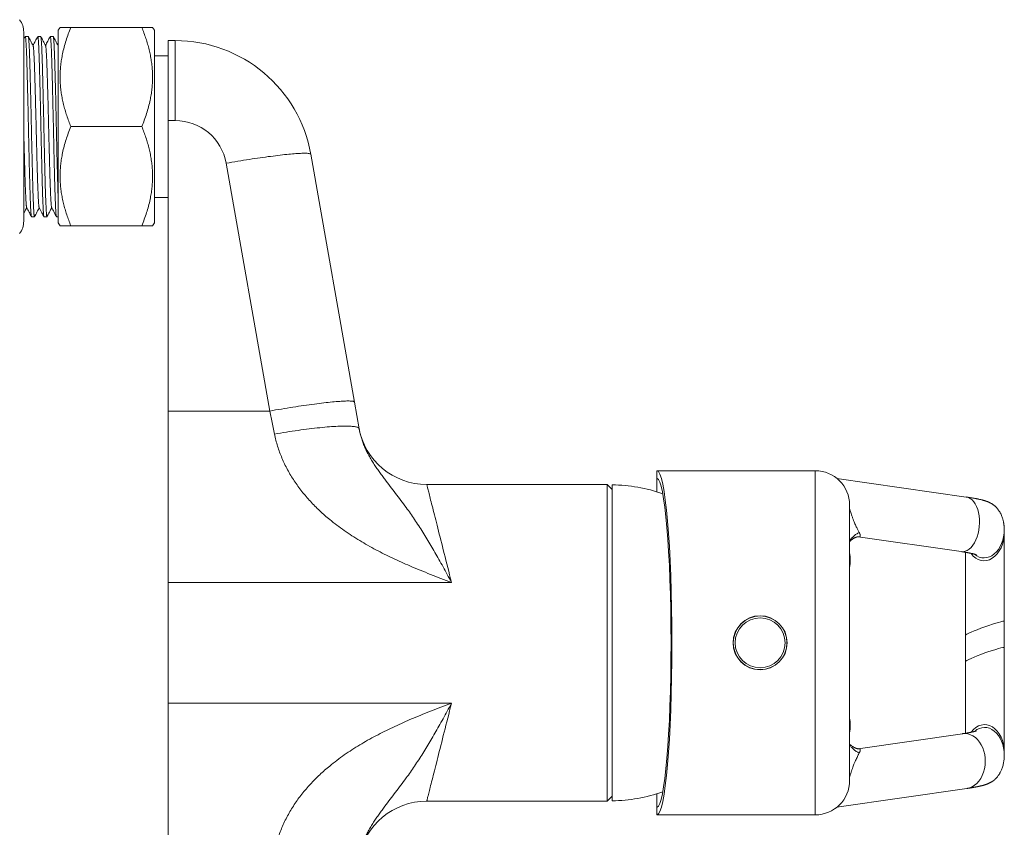
# Model space of a CAD drawing. Units: millimetres. Extents: x -237 to 570, y -255 to 483.
# Drawn here: x 93 to 236, y -174 to -57 of the extents above; entities that cross this region are included whole.
import ezdxf

# ---------------------------------------------------------------- set-up
doc = ezdxf.new("R2010")
doc.units = ezdxf.units.MM

msp = doc.modelspace()

# ---------------------------------------------------------------- linework, layer by layer
at = {"color": 7, "linetype": 'Continuous', "lineweight": 0}
for p, q in [((93.88, -85.9), (93.88, -58.4)), ((99.16, -57.75), (98.88, -58.15)), ((98.88, -58.15), (98.88, -86.15)), ((100.72, -57.75), (111.04, -57.75)), ((112.88, -58.15), (112.6, -57.75)), ((112.88, -58.15), (112.88, -86.15)), ((94.54, -59.05), (94.11, -59.05)), ((96.35, -59.05), (95.93, -59.05)), ((98.17, -59.05), (97.74, -59.05)), ((115.9, -59.65), (114.88, -59.65)), ((114.88, -59.65), (114.88, -71.27)), ((115.9, -59.65), (115.9, -71.27)), ((98.88, -60.32), (98.86, -60.36)), ((114.88, -61.85), (112.88, -61.85)), ((115.9, -71.27), (114.88, -71.27)), ((114.88, -71.27), (114.88, -113.47)), ((100.72, -72.15), (111.04, -72.15)), ((141.94, -112.17), (135.59, -76.17)), ((123.28, -77.47), (129.63, -113.47)), ((112.88, -82.45), (114.88, -82.45)), ((95.02, -85.25), (95.45, -85.25)), ((96.83, -85.25), (97.26, -85.25)), ((98.65, -85.25), (98.88, -85.25)), ((98.88, -86.15), (99.16, -86.55)), ((100.72, -86.55), (111.04, -86.55)), ((112.6, -86.55), (112.88, -86.15)), ((114.88, -113.47), (114.88, -138.38)), ((129.63, -113.47), (114.88, -113.47)), ((142.63, -116.06), (142.63, -116.05)), ((208.88, -122.15), (185.88, -122.15)), ((185.88, -122.15), (185.88, -123.24)), ((178.68, -124.15), (152.44, -124.15)), ((179.38, -124.85), (178.68, -124.15)), ((178.68, -170.15), (178.68, -124.15)), ((179.38, -170.1), (179.38, -124.2)), ((185.88, -125.21), (185.88, -123.24)), ((230.84, -125.97), (212.03, -123.26)), ((213.88, -127.15), (213.88, -167.15)), ((236.36, -131.09), (236.36, -130.67)), ((236.36, -131.09), (236.36, -131.09)), ((215.14, -131.75), (230.08, -133.9)), ((114.88, -138.38), (156.05, -138.38)), ((114.88, -155.91), (114.88, -138.38)), ((236.36, -147.83), (236.36, -144.03)), ((230.72, -146.06), (230.72, -149.87)), ((114.88, -180.82), (114.88, -155.91)), ((114.88, -155.91), (156.05, -155.91)), ((230.28, -160.36), (215.14, -162.54)), ((236.36, -163.49), (236.36, -163.07)), ((212.03, -171.03), (230.92, -168.31)), ((152.44, -170.15), (178.68, -170.15)), ((178.68, -170.15), (179.38, -169.45)), ((185.88, -171.06), (185.88, -169.09)), ((185.88, -171.06), (185.88, -172.15)), ((185.88, -172.15), (208.88, -172.15))]:
    msp.add_line(p, q, dxfattribs=at)
at = {"color": 8, "linetype": 'Continuous', "lineweight": 0}
msp.add_line((208.88, -172.15), (208.88, -122.15), dxfattribs=at)
at = {"color": 7, "linetype": 'Continuous', "lineweight": 0, "flags": 128}
for points in [[(135.59, -76.17), (135.58, -76.14), (135.55, -76.12), (135.51, -76.1), (135.46, -76.08), (135.38, -76.06), (135.3, -76.05), (135.2, -76.03), (135.08, -76.02), (134.96, -76.02), (134.81, -76.01), (134.66, -76.01), (134.49, -76.02), (134.3, -76.02), (134.11, -76.03), (133.9, -76.04), (133.67, -76.05), (133.44, -76.07), (133.19, -76.09), (132.93, -76.11), (132.66, -76.13), (132.38, -76.16), (132.09, -76.19), (131.78, -76.22), (131.47, -76.26), (131.15, -76.29), (130.81, -76.33), (130.47, -76.37), (130.12, -76.42), (129.76, -76.47), (129.4, -76.51), (129.02, -76.57), (128.64, -76.62), (128.25, -76.67), (127.86, -76.73), (127.46, -76.79), (127.06, -76.85), (126.65, -76.91), (126.24, -76.98), (125.82, -77.04), (125.41, -77.11), (124.98, -77.18), (124.56, -77.25), (124.14, -77.32), (123.71, -77.4), (123.28, -77.47)], [(141.94, -112.17), (141.93, -112.14), (141.9, -112.12), (141.86, -112.09), (141.8, -112.07), (141.73, -112.06), (141.65, -112.04), (141.55, -112.03), (141.43, -112.02), (141.3, -112.02), (141.16, -112.01), (141, -112.01), (140.83, -112.01), (140.65, -112.02), (140.45, -112.03), (140.24, -112.04), (140.02, -112.05), (139.79, -112.07), (139.54, -112.08), (139.28, -112.11), (139.01, -112.13), (138.73, -112.16), (138.43, -112.19), (138.13, -112.22), (137.82, -112.25), (137.49, -112.29), (137.16, -112.33), (136.82, -112.37), (136.47, -112.42), (136.11, -112.46), (135.74, -112.51), (135.37, -112.56), (134.99, -112.62), (134.6, -112.67), (134.21, -112.73), (133.81, -112.79), (133.41, -112.85), (133, -112.91), (132.59, -112.98), (132.17, -113.04), (131.75, -113.11), (131.33, -113.18), (130.91, -113.25), (130.48, -113.32), (130.06, -113.39), (129.63, -113.47)], [(142.63, -116.05), (142.28, -114.11), (141.94, -112.17)], [(129.63, -113.47), (129.97, -115.15), (130.32, -116.82)], [(142.63, -116.05), (142.61, -116), (142.58, -115.96), (142.53, -115.92), (142.47, -115.88), (142.39, -115.84), (142.3, -115.81), (142.19, -115.78), (142.07, -115.76), (141.94, -115.73), (141.79, -115.71), (141.62, -115.7), (141.44, -115.68), (141.25, -115.67), (141.04, -115.67), (140.82, -115.66), (140.59, -115.66), (140.34, -115.66), (140.09, -115.67), (139.82, -115.68), (139.53, -115.69), (139.24, -115.7), (138.94, -115.72), (138.62, -115.74), (138.3, -115.77), (137.96, -115.79), (137.62, -115.82), (137.26, -115.86), (136.9, -115.89), (136.53, -115.93), (136.15, -115.97), (135.76, -116.02), (135.37, -116.07), (134.97, -116.12), (134.57, -116.17), (134.16, -116.22), (133.74, -116.28), (133.32, -116.34), (132.9, -116.4), (132.47, -116.47), (132.05, -116.54), (131.62, -116.6), (131.18, -116.68), (130.75, -116.75), (130.32, -116.82)]]:
    msp.add_lwpolyline(points, dxfattribs=at)
at = {"color": 8, "linetype": 'Continuous', "lineweight": 0, "flags": 128}
for points in [[(156.05, -138.38), (155.9, -137.83), (155.77, -137.28), (155.63, -136.74), (155.49, -136.2), (155.36, -135.68), (155.23, -135.16), (155.1, -134.65), (154.97, -134.15), (154.85, -133.65), (154.73, -133.17), (154.61, -132.7), (154.49, -132.23), (154.38, -131.78), (154.26, -131.34), (154.15, -130.91), (154.05, -130.48), (153.94, -130.07), (153.84, -129.68), (153.75, -129.29), (153.65, -128.92), (153.56, -128.56), (153.47, -128.21), (153.39, -127.87), (153.31, -127.55), (153.23, -127.24), (153.15, -126.95), (153.08, -126.66), (153.01, -126.4), (152.95, -126.14), (152.89, -125.91), (152.83, -125.68), (152.78, -125.47), (152.73, -125.28), (152.69, -125.1), (152.64, -124.94), (152.61, -124.79), (152.57, -124.65), (152.54, -124.54), (152.52, -124.43), (152.49, -124.35), (152.48, -124.27), (152.46, -124.22), (152.45, -124.18), (152.45, -124.15), (152.44, -124.15), (152.44, -124.15)], [(156.05, -155.91), (155.9, -156.47), (155.77, -157.01), (155.63, -157.55), (155.49, -158.09), (155.36, -158.61), (155.23, -159.13), (155.1, -159.64), (154.97, -160.14), (154.85, -160.64), (154.73, -161.12), (154.61, -161.59), (154.49, -162.06), (154.38, -162.51), (154.26, -162.95), (154.15, -163.39), (154.05, -163.81), (153.94, -164.22), (153.84, -164.62), (153.75, -165), (153.65, -165.37), (153.56, -165.74), (153.47, -166.08), (153.39, -166.42), (153.31, -166.74), (153.23, -167.05), (153.15, -167.35), (153.08, -167.63), (153.01, -167.89), (152.95, -168.15), (152.89, -168.39), (152.83, -168.61), (152.78, -168.82), (152.73, -169.01), (152.69, -169.19), (152.64, -169.36), (152.61, -169.5), (152.57, -169.64), (152.54, -169.76), (152.52, -169.86), (152.49, -169.95), (152.48, -170.02), (152.46, -170.07), (152.45, -170.11), (152.45, -170.14), (152.44, -170.15), (152.44, -170.15)]]:
    msp.add_lwpolyline(points, dxfattribs=at)
at = {"color": 7, "linetype": 'Continuous', "lineweight": 0}
for radius in [3.93, 3.9, 3.63]:
    msp.add_circle((200.88, -147.15), radius, dxfattribs=at)
for centre, radius, start, end in [((90.88, -58.4), 3, 0, 36.474), ((115.9, -79.65), 20, 10, 90), ((115.9, -78.77), 7.5, 10, 90), ((90.88, -85.9), 3, 323.526, 0), ((152.44, -114.15), 10, 190, 270.009), ((208.88, -127.15), 5, 0, 90), ((179.14, -147.15), 22.95, 70.6778, 89.4024), ((207.98, -135.15), 6, 349.5247, 10.4753), ((207.98, -159.15), 6, 349.5247, 10.4753), ((208.88, -167.15), 5, 270, 0), ((179.14, -147.15), 22.95, 270.5976, 289.3222), ((152.44, -180.15), 10, 89.99, 170)]:
    msp.add_arc(centre, radius, start, end, dxfattribs=at)
for centre, major_axis, ratio, start_param, end_param in [((185.88, -147.15), (0, 25), 0.087489, 3.141593, 6.283185), ((185.85, -147.15), (0, 23.91), 0.087499, 3.15702, 6.267758), ((233.54, -131.25), (0.22, 3.98), 0.707203, 2.429855, 4.790227), ((233.54, -145.05), (2.82, 1.02), 0.069781, 6.258184, 9.399492), ((233.54, -148.85), (2.82, 1.02), 0.069781, 6.257884, 9.39947), ((233.54, -163.03), (-0.07, 4), 0.705012, 4.688606, 7.033003)]:
    msp.add_ellipse(centre, major_axis=major_axis, ratio=ratio, start_param=start_param, end_param=end_param, dxfattribs=at)
at = {"color": 8, "linetype": 'Continuous', "lineweight": 0}
for centre, major_axis, ratio, start_param, end_param in [((230.46, -129.93), (0.29, 3.98), 0.574518, 3.101004, 6.242631), ((233.54, -130.83), (0.22, 3.98), 0.707203, 2.653734, 4.790592), ((230.6, -164.34), (0, -4), 0.75, 0.107405, 3.249032), ((233.54, -163.44), (-0.07, 4), 0.705012, 4.688421, 6.812586)]:
    msp.add_ellipse(centre, major_axis=major_axis, ratio=ratio, start_param=start_param, end_param=end_param, dxfattribs=at)
at = {"color": 7, "linetype": 'Continuous', "lineweight": 0}
for points, knots in [([(100.72, -57.75), (100.6, -58.06), (100.35, -58.69), (100.03, -59.64), (99.75, -60.6), (99.53, -61.52), (99.37, -62.39), (99.26, -63.2), (99.19, -64.02), (99.16, -64.84), (99.17, -65.66), (99.23, -66.48), (99.34, -67.3), (99.48, -68.11), (99.66, -68.92), (99.88, -69.73), (100.13, -70.55), (100.41, -71.35), (100.62, -71.88), (100.72, -72.15)], [0, 0, 0, 0, 0.06744, 0.134928, 0.202395, 0.269807, 0.325564, 0.381405, 0.437265, 0.493089, 0.548833, 0.60452, 0.660258, 0.716006, 0.771706, 0.828758, 0.885841, 0.942934, 1, 1, 1, 1]), ([(99.17, -57.75), (99.17, -57.75), (99.16, -57.75), (99.19, -57.75), (99.26, -57.75), (99.39, -57.75), (99.57, -57.75), (99.8, -57.75), (100.07, -57.75), (100.37, -57.75), (100.61, -57.75), (100.72, -57.75)], [0, 0, 0, 0, 0.0055476, 0.1258628, 0.2460338, 0.370654, 0.4953963, 0.6201727, 0.7448394, 0.8723498, 1, 1, 1, 1]), ([(111.04, -72.15), (111.17, -71.83), (111.41, -71.21), (111.74, -70.25), (112.02, -69.29), (112.24, -68.37), (112.4, -67.51), (112.51, -66.69), (112.58, -65.87), (112.61, -65.05), (112.59, -64.23), (112.53, -63.41), (112.43, -62.59), (112.29, -61.78), (112.11, -60.97), (111.89, -60.16), (111.64, -59.35), (111.36, -58.54), (111.15, -58.01), (111.04, -57.75)], [0, 0, 0, 0, 0.06744, 0.134928, 0.202395, 0.269807, 0.325564, 0.381405, 0.437265, 0.493089, 0.548833, 0.60452, 0.660258, 0.716006, 0.771706, 0.828758, 0.88584, 0.942934, 1, 1, 1, 1]), ([(111.04, -57.75), (111.16, -57.75), (111.39, -57.75), (111.7, -57.75), (111.96, -57.75), (112.18, -57.75), (112.36, -57.75), (112.49, -57.75), (112.58, -57.75), (112.61, -57.75), (112.6, -57.75), (112.6, -57.75)], [0, 0, 0, 0, 0.127515, 0.25516, 0.375563, 0.496062, 0.616532, 0.736894, 0.861325, 0.985916, 1, 1, 1, 1]), ([(94.1, -59.06), (94.07, -59.12), (94, -59.24), (93.93, -59.38), (93.89, -59.46), (93.88, -59.47)], [0, 0, 0, 0, 0.489554, 0.924968, 1, 1, 1, 1]), ([(94.1, -59.06), (94.1, -59.06), (94.11, -59.04), (94.13, -59.06), (94.15, -59.13), (94.16, -59.24), (94.18, -59.4), (94.2, -59.6), (94.21, -59.85), (94.23, -60.13), (94.25, -60.46), (94.26, -60.84), (94.28, -61.26), (94.3, -61.72), (94.32, -62.22), (94.33, -62.75), (94.35, -63.31), (94.37, -63.89), (94.38, -64.49), (94.4, -65.13), (94.42, -65.8), (94.44, -66.5), (94.45, -67.22), (94.47, -67.96), (94.49, -68.71), (94.51, -69.47), (94.52, -70.24), (94.54, -71), (94.56, -71.77), (94.57, -72.54), (94.59, -73.32), (94.61, -74.1), (94.62, -74.87), (94.64, -75.64), (94.66, -76.38), (94.68, -77.11), (94.69, -77.82), (94.71, -78.51), (94.73, -79.18), (94.75, -79.82), (94.76, -80.44), (94.78, -81.03), (94.8, -81.59), (94.81, -82.11), (94.83, -82.6), (94.85, -83.05), (94.87, -83.46), (94.88, -83.84), (94.9, -84.17), (94.92, -84.46), (94.93, -84.7), (94.95, -84.9), (94.97, -85.06), (94.98, -85.17), (95, -85.23), (95.01, -85.24), (95.02, -85.24)], [0, 0, 0, 0, 0.0121817, 0.0311525, 0.0500909, 0.0689628, 0.0877347, 0.1060426, 0.1242679, 0.1426224, 0.1610944, 0.1799909, 0.1989431, 0.2179171, 0.2368777, 0.2557909, 0.2742872, 0.2926734, 0.3109207, 0.3291926, 0.3479351, 0.366786, 0.3857114, 0.4046775, 0.4236497, 0.4422558, 0.4608021, 0.4792564, 0.4975882, 0.516141, 0.5348095, 0.5536041, 0.5724921, 0.59144, 0.6100744, 0.6287004, 0.6472855, 0.6657974, 0.684538, 0.7031378, 0.721723, 0.7404513, 0.7592915, 0.7778719, 0.796496, 0.815131, 0.833744, 0.8526392, 0.8714442, 0.8901262, 0.9086808, 0.9273331, 0.9457788, 0.9643189, 0.9829214, 1, 1, 1, 1]), ([(95.46, -85.23), (95.46, -85.23), (95.45, -85.25), (95.44, -85.24), (95.42, -85.19), (95.4, -85.09), (95.38, -84.95), (95.37, -84.76), (95.35, -84.53), (95.33, -84.26), (95.32, -83.94), (95.3, -83.57), (95.28, -83.17), (95.26, -82.72), (95.25, -82.23), (95.23, -81.72), (95.21, -81.17), (95.2, -80.6), (95.18, -80), (95.16, -79.37), (95.15, -78.7), (95.13, -78.01), (95.11, -77.3), (95.09, -76.57), (95.08, -75.82), (95.06, -75.07), (95.04, -74.31), (95.02, -73.54), (95.01, -72.77), (94.99, -71.99), (94.97, -71.21), (94.96, -70.44), (94.94, -69.66), (94.92, -68.9), (94.9, -68.16), (94.89, -67.42), (94.87, -66.7), (94.85, -66), (94.83, -65.32), (94.82, -64.67), (94.8, -64.04), (94.78, -63.45), (94.77, -62.88), (94.75, -62.35), (94.73, -61.85), (94.72, -61.39), (94.7, -60.96), (94.68, -60.57), (94.66, -60.22), (94.65, -59.92), (94.63, -59.66), (94.61, -59.45), (94.6, -59.28), (94.58, -59.15), (94.56, -59.08), (94.55, -59.04), (94.54, -59.05), (94.54, -59.05)], [0, 0, 0, 0, 0.006342, 0.025314, 0.044266, 0.063161, 0.081632, 0.099985, 0.118209, 0.136516, 0.155287, 0.174159, 0.193096, 0.212066, 0.231034, 0.249627, 0.268152, 0.286577, 0.304873, 0.323435, 0.342136, 0.360956, 0.379861, 0.398817, 0.417451, 0.436069, 0.454638, 0.473126, 0.491834, 0.5104, 0.529022, 0.54778, 0.566641, 0.585235, 0.603864, 0.622495, 0.641097, 0.659972, 0.678748, 0.697394, 0.715949, 0.734636, 0.753107, 0.771665, 0.790277, 0.808911, 0.827872, 0.846787, 0.865623, 0.884345, 0.902924, 0.921196, 0.939602, 0.958113, 0.976697, 0.995661, 1, 1, 1, 1]), ([(95.25, -60.39), (95.13, -60.17), (94.9, -59.72), (94.67, -59.28), (94.55, -59.06)], [0, 0, 0, 0, 0.499975, 1, 1, 1, 1]), ([(95.91, -59.06), (95.8, -59.28), (95.57, -59.71), (95.34, -60.15), (95.23, -60.36)], [0, 0, 0, 0, 0.510295, 1, 1, 1, 1]), ([(95.91, -59.06), (95.92, -59.05), (95.93, -59.04), (95.95, -59.07), (95.96, -59.16), (95.98, -59.28), (96, -59.46), (96.02, -59.68), (96.03, -59.94), (96.05, -60.24), (96.07, -60.58), (96.08, -60.97), (96.1, -61.39), (96.12, -61.86), (96.14, -62.37), (96.15, -62.91), (96.17, -63.49), (96.19, -64.08), (96.2, -64.7), (96.22, -65.34), (96.24, -66.01), (96.25, -66.71), (96.27, -67.44), (96.29, -68.18), (96.31, -68.94), (96.33, -69.71), (96.34, -70.49), (96.36, -71.26), (96.38, -72.02), (96.39, -72.78), (96.41, -73.55), (96.43, -74.33), (96.44, -75.1), (96.46, -75.86), (96.48, -76.62), (96.5, -77.35), (96.51, -78.05), (96.53, -78.73), (96.55, -79.38), (96.56, -80.01), (96.58, -80.61), (96.6, -81.2), (96.62, -81.75), (96.63, -82.27), (96.65, -82.75), (96.67, -83.19), (96.69, -83.59), (96.7, -83.94), (96.72, -84.26), (96.74, -84.54), (96.75, -84.77), (96.77, -84.96), (96.79, -85.1), (96.8, -85.19), (96.82, -85.24), (96.83, -85.24), (96.83, -85.24)], [0, 0, 0, 0, 0.018167, 0.036791, 0.055712, 0.074557, 0.093292, 0.111885, 0.130474, 0.148869, 0.167373, 0.185952, 0.204574, 0.223546, 0.242495, 0.261386, 0.280186, 0.298862, 0.317083, 0.335402, 0.353846, 0.372384, 0.391324, 0.410294, 0.42926, 0.448187, 0.467042, 0.485458, 0.50374, 0.521977, 0.540351, 0.559175, 0.578083, 0.59704, 0.616013, 0.634966, 0.653529, 0.672008, 0.690371, 0.7086, 0.727229, 0.745992, 0.764857, 0.783791, 0.80276, 0.821389, 0.839986, 0.858518, 0.876953, 0.895591, 0.914148, 0.932841, 0.951653, 0.970553, 0.989168, 1, 1, 1, 1]), ([(97.27, -85.23), (97.27, -85.23), (97.27, -85.25), (97.26, -85.25), (97.24, -85.21), (97.22, -85.13), (97.2, -85), (97.19, -84.83), (97.17, -84.61), (97.15, -84.34), (97.14, -84.04), (97.12, -83.69), (97.1, -83.29), (97.08, -82.86), (97.07, -82.4), (97.05, -81.89), (97.03, -81.36), (97.01, -80.79), (97, -80.19), (96.98, -79.56), (96.96, -78.9), (96.95, -78.22), (96.93, -77.52), (96.91, -76.81), (96.9, -76.07), (96.88, -75.32), (96.86, -74.55), (96.84, -73.78), (96.83, -73), (96.81, -72.22), (96.79, -71.45), (96.78, -70.68), (96.76, -69.91), (96.74, -69.16), (96.72, -68.4), (96.71, -67.65), (96.69, -66.92), (96.67, -66.21), (96.65, -65.52), (96.64, -64.86), (96.62, -64.24), (96.6, -63.64), (96.59, -63.07), (96.57, -62.52), (96.55, -62.01), (96.53, -61.53), (96.52, -61.08), (96.5, -60.68), (96.48, -60.32), (96.47, -60.01), (96.45, -59.74), (96.43, -59.51), (96.42, -59.33), (96.4, -59.19), (96.38, -59.09), (96.37, -59.05), (96.36, -59.05), (96.35, -59.05)], [0, 0, 0, 0, 0.0006107, 0.0195863, 0.0382123, 0.0567945, 0.0753007, 0.0936996, 0.1122913, 0.1308882, 0.149627, 0.1684753, 0.1873999, 0.2060282, 0.2246646, 0.2432764, 0.2618308, 0.2806309, 0.2993058, 0.3178608, 0.3365246, 0.3553159, 0.3738644, 0.3924727, 0.4111084, 0.4297386, 0.4486678, 0.4675234, 0.4862718, 0.504881, 0.5234618, 0.5418507, 0.5603494, 0.5789268, 0.5975505, 0.6165264, 0.635482, 0.6543827, 0.6731948, 0.6918854, 0.7101124, 0.728423, 0.7468614, 0.7653966, 0.7843356, 0.8033079, 0.8222791, 0.8412146, 0.8600802, 0.8785085, 0.8968065, 0.9150391, 0.9334063, 0.9522255, 0.9711311, 0.9900891, 1, 1, 1, 1]), ([(97.06, -60.39), (96.94, -60.17), (96.71, -59.72), (96.48, -59.28), (96.37, -59.06)], [0, 0, 0, 0, 0.499977, 1, 1, 1, 1]), ([(97.73, -59.06), (97.61, -59.28), (97.38, -59.71), (97.16, -60.15), (97.05, -60.36)], [0, 0, 0, 0, 0.51026, 1, 1, 1, 1]), ([(97.73, -59.06), (97.73, -59.06), (97.74, -59.04), (97.75, -59.05), (97.77, -59.1), (97.78, -59.19), (97.8, -59.33), (97.82, -59.52), (97.83, -59.75), (97.85, -60.02), (97.87, -60.34), (97.89, -60.7), (97.9, -61.1), (97.92, -61.54), (97.94, -62.02), (97.96, -62.53), (97.97, -63.08), (97.99, -63.66), (98.01, -64.27), (98.02, -64.9), (98.04, -65.56), (98.06, -66.24), (98.07, -66.95), (98.09, -67.67), (98.11, -68.41), (98.13, -69.17), (98.14, -69.94), (98.16, -70.72), (98.18, -71.5), (98.2, -72.27), (98.21, -73.04), (98.23, -73.8), (98.25, -74.57), (98.26, -75.33), (98.28, -76.09), (98.3, -76.83), (98.32, -77.56), (98.33, -78.27), (98.35, -78.95), (98.37, -79.59), (98.38, -80.21), (98.4, -80.8), (98.42, -81.36), (98.43, -81.9), (98.45, -82.41), (98.47, -82.89), (98.49, -83.32), (98.51, -83.71), (98.52, -84.05), (98.54, -84.35), (98.56, -84.61), (98.57, -84.83), (98.59, -85), (98.61, -85.13), (98.62, -85.21), (98.64, -85.25), (98.64, -85.24), (98.65, -85.24)], [0, 0, 0, 0, 0.005721, 0.024356, 0.042972, 0.061536, 0.080016, 0.098713, 0.117273, 0.135908, 0.154677, 0.173546, 0.192144, 0.210775, 0.229406, 0.248004, 0.266874, 0.285641, 0.304276, 0.322836, 0.341534, 0.360015, 0.378579, 0.397195, 0.41583, 0.434789, 0.4537, 0.472528, 0.491241, 0.509811, 0.528095, 0.546512, 0.565031, 0.583621, 0.602587, 0.621559, 0.640501, 0.659379, 0.67816, 0.69648, 0.714701, 0.733044, 0.751507, 0.770398, 0.789346, 0.808319, 0.827282, 0.8462, 0.864704, 0.8831, 0.901359, 0.919618, 0.93835, 0.957192, 0.976113, 0.995077, 1, 1, 1, 1]), ([(98.88, -82.49), (98.88, -82.34), (98.87, -82.04), (98.85, -81.52), (98.83, -80.96), (98.82, -80.36), (98.8, -79.75), (98.78, -79.11), (98.77, -78.45), (98.75, -77.76), (98.73, -77.04), (98.71, -76.31), (98.7, -75.55), (98.68, -74.78), (98.66, -74), (98.64, -73.23), (98.63, -72.46), (98.61, -71.7), (98.6, -70.93), (98.58, -70.17), (98.56, -69.4), (98.54, -68.63), (98.53, -67.87), (98.51, -67.13), (98.49, -66.42), (98.47, -65.73), (98.46, -65.07), (98.44, -64.44), (98.42, -63.83), (98.41, -63.25), (98.39, -62.69), (98.37, -62.16), (98.35, -61.66), (98.34, -61.21), (98.32, -60.8), (98.3, -60.43), (98.28, -60.11), (98.27, -59.82), (98.25, -59.58), (98.23, -59.38), (98.22, -59.23), (98.2, -59.12), (98.18, -59.05), (98.17, -59.05), (98.17, -59.05)], [0, 0, 0, 0, 0.021277, 0.04555, 0.069716, 0.093734, 0.11757, 0.141038, 0.164676, 0.188446, 0.212306, 0.23665, 0.261001, 0.285314, 0.309545, 0.33365, 0.357164, 0.380552, 0.404096, 0.427794, 0.452039, 0.476361, 0.500713, 0.525052, 0.549334, 0.573084, 0.596696, 0.620132, 0.643568, 0.667611, 0.691796, 0.716081, 0.740421, 0.764773, 0.788659, 0.812471, 0.836169, 0.859712, 0.883526, 0.907472, 0.931583, 0.955818, 0.980133, 1, 1, 1, 1]), ([(98.87, -60.39), (98.76, -60.17), (98.53, -59.72), (98.3, -59.28), (98.18, -59.06)], [0, 0, 0, 0, 0.499979, 1, 1, 1, 1]), ([(96.13, -83.9), (96.12, -83.89), (96.11, -83.86), (96.09, -83.78), (96.08, -83.65), (96.06, -83.48), (96.04, -83.27), (96.03, -83.03), (96.01, -82.74), (95.99, -82.41), (95.97, -82.05), (95.96, -81.64), (95.94, -81.21), (95.92, -80.75), (95.9, -80.26), (95.89, -79.74), (95.87, -79.2), (95.85, -78.63), (95.84, -78.04), (95.82, -77.42), (95.8, -76.77), (95.79, -76.12), (95.77, -75.45), (95.75, -74.77), (95.73, -74.09), (95.72, -73.4), (95.7, -72.71), (95.68, -72.01), (95.67, -71.31), (95.65, -70.61), (95.63, -69.92), (95.61, -69.23), (95.6, -68.56), (95.58, -67.9), (95.56, -67.26), (95.54, -66.63), (95.53, -66.01), (95.51, -65.43), (95.49, -64.87), (95.48, -64.33), (95.46, -63.82), (95.44, -63.35), (95.43, -62.9), (95.41, -62.48), (95.39, -62.09), (95.37, -61.74), (95.36, -61.43), (95.34, -61.16), (95.32, -60.93), (95.31, -60.74), (95.29, -60.59), (95.27, -60.48), (95.26, -60.41), (95.25, -60.4), (95.25, -60.39)], [0, 0, 0, 0, 0.0166, 0.036353, 0.055661, 0.074847, 0.093897, 0.113035, 0.132658, 0.152385, 0.172182, 0.192012, 0.21184, 0.231277, 0.250642, 0.269904, 0.289029, 0.308433, 0.327983, 0.347656, 0.367418, 0.387235, 0.406714, 0.426177, 0.445588, 0.464914, 0.484471, 0.503879, 0.523346, 0.542955, 0.562672, 0.582108, 0.601582, 0.621059, 0.640504, 0.660236, 0.679864, 0.699356, 0.718753, 0.738286, 0.757596, 0.776995, 0.796452, 0.815931, 0.835752, 0.855526, 0.875216, 0.894788, 0.914209, 0.933309, 0.95255, 0.971901, 0.991329, 1, 1, 1, 1]), ([(97.94, -83.9), (97.94, -83.89), (97.93, -83.88), (97.91, -83.81), (97.9, -83.69), (97.88, -83.54), (97.86, -83.34), (97.85, -83.11), (97.83, -82.83), (97.81, -82.51), (97.79, -82.16), (97.78, -81.77), (97.76, -81.35), (97.74, -80.9), (97.72, -80.42), (97.71, -79.91), (97.69, -79.37), (97.67, -78.8), (97.66, -78.22), (97.64, -77.61), (97.62, -76.98), (97.61, -76.33), (97.59, -75.67), (97.57, -75), (97.55, -74.31), (97.54, -73.61), (97.52, -72.91), (97.5, -72.21), (97.49, -71.52), (97.47, -70.83), (97.45, -70.14), (97.43, -69.46), (97.42, -68.78), (97.4, -68.11), (97.38, -67.45), (97.36, -66.81), (97.35, -66.19), (97.33, -65.6), (97.31, -65.04), (97.3, -64.5), (97.28, -63.99), (97.26, -63.5), (97.25, -63.04), (97.23, -62.6), (97.21, -62.2), (97.19, -61.84), (97.17, -61.52), (97.16, -61.24), (97.14, -61), (97.12, -60.8), (97.11, -60.63), (97.09, -60.51), (97.07, -60.42), (97.06, -60.4), (97.06, -60.39)], [0, 0, 0, 0, 0.010493, 0.029909, 0.049247, 0.068472, 0.087898, 0.10733, 0.126911, 0.146605, 0.16638, 0.185845, 0.205318, 0.224766, 0.244154, 0.263798, 0.283311, 0.3027, 0.322201, 0.341837, 0.361218, 0.380662, 0.400135, 0.419602, 0.439381, 0.459083, 0.478674, 0.498119, 0.517534, 0.536748, 0.556078, 0.575489, 0.59495, 0.614778, 0.634584, 0.654334, 0.673991, 0.693521, 0.712566, 0.731699, 0.750966, 0.770333, 0.790123, 0.809947, 0.82977, 0.849556, 0.869269, 0.888525, 0.907645, 0.926696, 0.945888, 0.965552, 0.985307, 1, 1, 1, 1]), ([(98.88, -60.42), (98.88, -60.41), (98.88, -60.39), (98.87, -60.39), (98.87, -60.39)], [0, 0, 0, 0, 0.926805, 1, 1, 1, 1]), ([(94.31, -83.9), (94.31, -83.9), (94.3, -83.89), (94.29, -83.84), (94.27, -83.74), (94.26, -83.6), (94.24, -83.41), (94.22, -83.2), (94.21, -82.94), (94.19, -82.64), (94.17, -82.31), (94.16, -81.93), (94.14, -81.52), (94.12, -81.07), (94.1, -80.59), (94.09, -80.09), (94.07, -79.57), (94.05, -79.02), (94.04, -78.45), (94.02, -77.85), (94, -77.23), (93.98, -76.58), (93.97, -75.92), (93.95, -75.24), (93.93, -74.55), (93.91, -73.86), (93.9, -73.23), (93.89, -72.82), (93.88, -72.65)], [0, 0, 0, 0, 0.005217, 0.045954, 0.086549, 0.12693, 0.167027, 0.206228, 0.245707, 0.285439, 0.325358, 0.366121, 0.406932, 0.447716, 0.488399, 0.528908, 0.568456, 0.607704, 0.647005, 0.686598, 0.727141, 0.767846, 0.80864, 0.849448, 0.890196, 0.930088, 0.969782, 1, 1, 1, 1]), ([(100.72, -72.15), (100.6, -72.46), (100.35, -73.09), (100.03, -74.04), (99.75, -75), (99.53, -75.92), (99.37, -76.79), (99.26, -77.6), (99.19, -78.42), (99.16, -79.24), (99.17, -80.06), (99.23, -80.88), (99.34, -81.7), (99.48, -82.51), (99.66, -83.32), (99.88, -84.13), (100.13, -84.95), (100.41, -85.75), (100.62, -86.28), (100.72, -86.55)], [0, 0, 0, 0, 0.06744, 0.1349282, 0.2023957, 0.2698065, 0.3255643, 0.3814053, 0.4372651, 0.4930896, 0.5488333, 0.6045201, 0.6602587, 0.7160064, 0.7717057, 0.8287577, 0.8858407, 0.9429341, 1, 1, 1, 1]), ([(111.04, -86.55), (111.17, -86.23), (111.41, -85.61), (111.74, -84.65), (112.02, -83.69), (112.24, -82.77), (112.4, -81.91), (112.51, -81.09), (112.58, -80.27), (112.61, -79.45), (112.59, -78.63), (112.53, -77.81), (112.43, -76.99), (112.29, -76.18), (112.11, -75.37), (111.89, -74.56), (111.64, -73.75), (111.36, -72.94), (111.15, -72.41), (111.04, -72.15)], [0, 0, 0, 0, 0.06744, 0.134928, 0.202396, 0.269806, 0.325564, 0.381405, 0.437265, 0.493089, 0.548833, 0.60452, 0.660259, 0.716006, 0.771705, 0.828758, 0.88584, 0.942934, 1, 1, 1, 1]), ([(93.88, -84.78), (93.92, -84.71), (94.07, -84.42), (94.21, -84.14), (94.33, -83.93)], [0, 0, 0, 0, 0.245842, 1, 1, 1, 1]), ([(94.31, -83.9), (94.43, -84.12), (94.66, -84.57), (94.89, -85.01), (95.01, -85.23)], [0, 0, 0, 0, 0.499977, 1, 1, 1, 1]), ([(95.46, -85.23), (95.58, -85.01), (95.8, -84.58), (96.03, -84.14), (96.14, -83.93)], [0, 0, 0, 0, 0.510316, 1, 1, 1, 1]), ([(96.13, -83.9), (96.26, -84.15), (96.49, -84.6), (96.72, -85.04), (96.82, -85.23)], [0, 0, 0, 0, 0.562502, 1, 1, 1, 1]), ([(97.27, -85.23), (97.39, -85.01), (97.62, -84.58), (97.84, -84.14), (97.95, -83.93)], [0, 0, 0, 0, 0.510207, 1, 1, 1, 1]), ([(97.94, -83.9), (98.06, -84.12), (98.29, -84.57), (98.52, -85.01), (98.63, -85.23)], [0, 0, 0, 0, 0.499978, 1, 1, 1, 1]), ([(100.72, -86.55), (100.61, -86.55), (100.37, -86.55), (100.07, -86.55), (99.81, -86.55), (99.59, -86.55), (99.41, -86.55), (99.27, -86.55), (99.19, -86.55), (99.16, -86.55), (99.17, -86.55), (99.17, -86.55)], [0, 0, 0, 0, 0.127515, 0.25516, 0.375563, 0.496062, 0.616532, 0.736894, 0.861325, 0.985916, 1, 1, 1, 1]), ([(112.6, -86.55), (112.6, -86.55), (112.61, -86.55), (112.58, -86.55), (112.51, -86.55), (112.37, -86.55), (112.19, -86.55), (111.97, -86.55), (111.7, -86.55), (111.39, -86.55), (111.16, -86.55), (111.04, -86.55)], [0, 0, 0, 0, 0.005548, 0.125863, 0.246034, 0.370654, 0.495396, 0.620173, 0.744839, 0.87235, 1, 1, 1, 1]), ([(130.32, -116.82), (130.38, -117.12), (130.51, -117.72), (130.77, -118.59), (131.06, -119.46), (131.4, -120.32), (131.78, -121.17), (132.21, -122.01), (132.68, -122.83), (133.19, -123.63), (133.73, -124.41), (134.3, -125.16), (134.9, -125.89), (135.53, -126.6), (136.19, -127.29), (136.89, -127.97), (137.6, -128.62), (138.43, -129.32), (139.38, -130.07), (140.46, -130.86), (141.57, -131.6), (142.7, -132.31), (143.86, -132.99), (145.06, -133.64), (146.27, -134.26), (147.5, -134.86), (148.75, -135.43), (150.08, -136.01), (151.49, -136.61), (152.99, -137.21), (154.5, -137.79), (155.52, -138.18), (156.04, -138.38), (156.05, -138.38)], [0, 0, 0, 0, 0.025893, 0.051819, 0.077748, 0.103644, 0.130559, 0.157504, 0.184452, 0.211372, 0.23835, 0.265349, 0.292352, 0.319335, 0.346928, 0.374538, 0.40215, 0.429747, 0.467823, 0.505933, 0.544063, 0.582192, 0.620284, 0.659241, 0.69821, 0.737191, 0.776172, 0.815138, 0.861075, 0.907012, 0.953084, 0.999156, 1, 1, 1, 1]), ([(156.05, -138.38), (156.04, -138.37), (155.83, -137.98), (155.42, -137.22), (154.81, -136.11), (154.21, -135.03), (153.62, -134), (153.04, -133.01), (152.46, -132.03), (151.86, -131.07), (151.27, -130.14), (150.67, -129.23), (150.07, -128.35), (149.41, -127.42), (148.7, -126.45), (147.92, -125.43), (147.14, -124.42), (146.48, -123.55), (145.94, -122.84), (145.52, -122.27), (145.11, -121.68), (144.7, -121.07), (144.31, -120.43), (143.96, -119.81), (143.66, -119.21), (143.39, -118.62), (143.15, -118.01), (142.94, -117.38), (142.76, -116.73), (142.67, -116.27), (142.63, -116.05)], [0, 0, 0, 0, 0.000977, 0.044144, 0.087329, 0.130497, 0.172055, 0.213628, 0.255188, 0.297946, 0.34073, 0.383534, 0.426338, 0.469111, 0.523208, 0.577313, 0.631425, 0.685532, 0.714681, 0.743872, 0.773062, 0.802223, 0.831347, 0.860451, 0.883661, 0.906972, 0.930307, 0.953609, 0.976842, 1, 1, 1, 1]), ([(236.36, -130.67), (236.36, -130.65), (236.36, -130.6), (236.36, -130.52), (236.35, -130.43), (236.34, -130.35), (236.34, -130.27), (236.33, -130.19), (236.32, -130.11), (236.31, -130.02), (236.29, -129.91), (236.27, -129.78), (236.25, -129.62), (236.21, -129.44), (236.16, -129.24), (236.09, -129.01), (236.01, -128.77), (235.9, -128.51), (235.78, -128.26), (235.65, -128.05), (235.54, -127.88), (235.44, -127.75), (235.33, -127.62), (235.22, -127.49), (235.11, -127.38), (235.02, -127.3), (234.94, -127.23), (234.87, -127.18), (234.79, -127.11), (234.69, -127.04), (234.58, -126.97), (234.48, -126.91), (234.38, -126.86), (234.29, -126.81), (234.21, -126.77), (234.14, -126.73), (234.06, -126.7), (233.99, -126.67), (233.91, -126.64), (233.83, -126.61), (233.76, -126.58), (233.7, -126.56), (233.64, -126.54), (233.59, -126.53), (233.55, -126.51), (233.51, -126.5), (233.47, -126.49), (233.42, -126.48), (233.36, -126.46), (233.29, -126.44), (233.18, -126.41), (233.04, -126.37), (232.85, -126.33), (232.7, -126.29), (232.58, -126.27), (232.51, -126.25), (232.44, -126.24), (232.37, -126.22), (232.3, -126.21), (232.21, -126.19), (232.11, -126.17), (232, -126.15), (231.86, -126.13), (231.7, -126.1), (231.52, -126.07), (231.32, -126.04), (231.09, -126), (230.93, -125.98), (230.84, -125.97)], [0, 0, 0, 0, 0.012517, 0.023934, 0.034274, 0.041356, 0.047899, 0.053956, 0.059599, 0.064919, 0.07003, 0.077579, 0.085633, 0.094915, 0.105388, 0.11776, 0.131225, 0.145603, 0.160433, 0.17374, 0.183508, 0.192217, 0.200003, 0.210259, 0.21961, 0.228864, 0.238539, 0.249015, 0.262449, 0.278829, 0.297041, 0.31435, 0.335336, 0.353839, 0.369861, 0.386097, 0.402439, 0.418891, 0.436317, 0.45556, 0.469078, 0.483247, 0.496165, 0.507186, 0.516314, 0.523568, 0.530739, 0.542322, 0.555902, 0.571387, 0.587316, 0.625021, 0.662734, 0.700238, 0.713802, 0.727053, 0.73999, 0.752613, 0.765541, 0.780765, 0.798432, 0.818535, 0.8422, 0.868519, 0.897478, 0.929059, 0.963241, 1, 1, 1, 1]), ([(236.36, -144.03), (236.36, -143.78), (236.36, -143.31), (236.36, -142.62), (236.36, -141.97), (236.36, -141.36), (236.36, -140.79), (236.36, -140.22), (236.36, -139.66), (236.36, -139.12), (236.36, -138.64), (236.36, -138.2), (236.36, -137.81), (236.36, -137.48), (236.36, -137.19), (236.36, -136.92), (236.36, -136.64), (236.36, -136.37), (236.36, -136.03), (236.36, -135.63), (236.36, -135.18), (236.36, -134.76), (236.36, -134.36), (236.36, -133.98), (236.36, -133.63), (236.36, -133.29), (236.36, -133), (236.36, -132.74), (236.36, -132.52), (236.36, -132.35), (236.36, -132.2), (236.36, -132.09), (236.36, -132), (236.36, -131.92), (236.36, -131.85), (236.36, -131.77), (236.36, -131.68), (236.36, -131.59), (236.36, -131.49), (236.36, -131.39), (236.36, -131.3), (236.36, -131.22), (236.36, -131.15), (236.36, -131.13), (236.36, -131.11)], [0, 0, 0, 0, 0.0361532, 0.0707134, 0.1036806, 0.1350551, 0.1648369, 0.1930262, 0.2247503, 0.2541816, 0.2813202, 0.306166, 0.3287189, 0.3477, 0.3646838, 0.3809902, 0.3978731, 0.4153325, 0.4333686, 0.4628746, 0.493804, 0.5261571, 0.5548547, 0.5845864, 0.615352, 0.6456139, 0.6737612, 0.6997934, 0.7237101, 0.7455116, 0.7621196, 0.777248, 0.7908971, 0.7994254, 0.8099715, 0.8225365, 0.8371207, 0.8540838, 0.8731489, 0.8943158, 0.9175849, 0.942955, 0.9704271, 1, 1, 1, 1]), ([(213.88, -132.44), (213.89, -132.43), (213.93, -132.4), (213.99, -132.33), (214.08, -132.25), (214.16, -132.18), (214.24, -132.12), (214.32, -132.06), (214.4, -132.01), (214.49, -131.96), (214.59, -131.9), (214.68, -131.86), (214.76, -131.83), (214.82, -131.81), (214.86, -131.79), (214.9, -131.78), (214.94, -131.77), (214.99, -131.76), (215.04, -131.76), (215.08, -131.75), (215.13, -131.75), (215.14, -131.75), (215.14, -131.75)], [0, 0, 0, 0, 0.012619, 0.06518, 0.123312, 0.177496, 0.223152, 0.266398, 0.308834, 0.358956, 0.416852, 0.476093, 0.530983, 0.565451, 0.597985, 0.628616, 0.664735, 0.712321, 0.770139, 0.838356, 0.915685, 1, 1, 1, 1]), ([(230.08, -133.9), (230.15, -133.91), (230.29, -133.93), (230.49, -133.96), (230.66, -133.99), (230.81, -134.02), (230.95, -134.04), (231.06, -134.06), (231.16, -134.08), (231.25, -134.09), (231.32, -134.11), (231.38, -134.12), (231.47, -134.14), (231.59, -134.16), (231.73, -134.19), (231.84, -134.21), (231.92, -134.24), (231.99, -134.25), (232.04, -134.26), (232.08, -134.28), (232.11, -134.28), (232.13, -134.29), (232.15, -134.3), (232.17, -134.3), (232.19, -134.31), (232.2, -134.31), (232.22, -134.32), (232.24, -134.33), (232.25, -134.33), (232.27, -134.34), (232.28, -134.34), (232.29, -134.34), (232.29, -134.35), (232.29, -134.34), (232.29, -134.34)], [0, 0, 0, 0, 0.057827, 0.111743, 0.161758, 0.207881, 0.250124, 0.288499, 0.321146, 0.350369, 0.376174, 0.398567, 0.417949, 0.476206, 0.537802, 0.60046, 0.634739, 0.669768, 0.706943, 0.729855, 0.752149, 0.771621, 0.788241, 0.802259, 0.8156, 0.831816, 0.850943, 0.872984, 0.896262, 0.918785, 0.946202, 0.972405, 0.998112, 1, 1, 1, 1]), ([(230.72, -134), (230.72, -134.01), (230.72, -134.06), (230.72, -134.16), (230.72, -134.29), (230.72, -134.4), (230.72, -134.5), (230.72, -134.6), (230.72, -134.71), (230.72, -134.83), (230.72, -135), (230.72, -135.23), (230.72, -135.53), (230.72, -135.83), (230.72, -136.14), (230.72, -136.43), (230.72, -136.75), (230.72, -137.09), (230.72, -137.46), (230.72, -137.86), (230.72, -138.3), (230.72, -138.78), (230.72, -139.29), (230.72, -139.81), (230.72, -140.37), (230.72, -140.95), (230.72, -141.58), (230.72, -142.24), (230.72, -142.94), (230.72, -143.67), (230.72, -144.44), (230.72, -145.24), (230.72, -145.79), (230.72, -146.06)], [0, 0, 0, 0, 0.002475, 0.020116, 0.03532, 0.048088, 0.059418, 0.071167, 0.083375, 0.096043, 0.109171, 0.138168, 0.169183, 0.202216, 0.2288, 0.25656, 0.285495, 0.315613, 0.347797, 0.382012, 0.418809, 0.458187, 0.500147, 0.540532, 0.583051, 0.627704, 0.674489, 0.723408, 0.774461, 0.827646, 0.882964, 0.940416, 1, 1, 1, 1]), ([(236.36, -163.07), (236.36, -163.04), (236.36, -162.96), (236.36, -162.81), (236.36, -162.63), (236.36, -162.43), (236.36, -162.22), (236.36, -161.99), (236.36, -161.75), (236.36, -161.49), (236.36, -161.22), (236.36, -160.96), (236.36, -160.72), (236.36, -160.49), (236.36, -160.29), (236.36, -160.12), (236.36, -159.99), (236.36, -159.86), (236.36, -159.75), (236.36, -159.64), (236.36, -159.52), (236.36, -159.4), (236.36, -159.22), (236.36, -158.97), (236.36, -158.65), (236.36, -158.33), (236.36, -158.01), (236.36, -157.7), (236.36, -157.37), (236.36, -157.02), (236.36, -156.64), (236.36, -156.23), (236.36, -155.77), (236.36, -155.28), (236.36, -154.76), (236.36, -154.21), (236.36, -153.65), (236.36, -153.04), (236.36, -152.4), (236.36, -151.77), (236.36, -151.14), (236.36, -150.52), (236.36, -149.88), (236.36, -149.22), (236.36, -148.53), (236.36, -148.07), (236.36, -147.83)], [0, 0, 0, 0, 0.035412, 0.06915, 0.101212, 0.131596, 0.1603, 0.187323, 0.212662, 0.240095, 0.265232, 0.288074, 0.308617, 0.326862, 0.342808, 0.354424, 0.364419, 0.372791, 0.380299, 0.388093, 0.396185, 0.404574, 0.413262, 0.43243, 0.452905, 0.474689, 0.492206, 0.510486, 0.529531, 0.549345, 0.570519, 0.593032, 0.617249, 0.643168, 0.67079, 0.697379, 0.725374, 0.754777, 0.785587, 0.817804, 0.845727, 0.874627, 0.904505, 0.93536, 0.967191, 1, 1, 1, 1]), ([(230.72, -149.87), (230.72, -150.11), (230.72, -150.57), (230.72, -151.24), (230.72, -151.88), (230.72, -152.48), (230.72, -153.05), (230.72, -153.61), (230.72, -154.16), (230.72, -154.7), (230.72, -155.19), (230.72, -155.62), (230.72, -156.01), (230.72, -156.34), (230.72, -156.64), (230.72, -156.91), (230.72, -157.19), (230.72, -157.46), (230.72, -157.8), (230.72, -158.2), (230.72, -158.65), (230.72, -159.08), (230.72, -159.49), (230.72, -159.87), (230.72, -160.14), (230.72, -160.28), (230.72, -160.29)], [0, 0, 0, 0, 0.05787, 0.113231, 0.166083, 0.216426, 0.264259, 0.309583, 0.360656, 0.408114, 0.451958, 0.492186, 0.528798, 0.559707, 0.587466, 0.613703, 0.640871, 0.668996, 0.698076, 0.745703, 0.79569, 0.848037, 0.894515, 0.942709, 0.992617, 1, 1, 1, 1]), ([(130.32, -177.47), (130.38, -177.17), (130.51, -176.58), (130.77, -175.7), (131.06, -174.83), (131.4, -173.97), (131.78, -173.12), (132.21, -172.28), (132.68, -171.46), (133.19, -170.66), (133.73, -169.88), (134.3, -169.13), (134.9, -168.4), (135.53, -167.69), (136.19, -167), (136.89, -166.32), (137.6, -165.67), (138.43, -164.97), (139.38, -164.22), (140.46, -163.43), (141.57, -162.69), (142.7, -161.98), (143.86, -161.3), (145.06, -160.65), (146.27, -160.03), (147.5, -159.43), (148.75, -158.86), (150.08, -158.28), (151.49, -157.69), (152.99, -157.08), (154.5, -156.5), (155.52, -156.11), (156.04, -155.92), (156.05, -155.91)], [0, 0, 0, 0, 0.025893, 0.051819, 0.077748, 0.103644, 0.130559, 0.157504, 0.184452, 0.211372, 0.23835, 0.265349, 0.292352, 0.319335, 0.346928, 0.374538, 0.40215, 0.429747, 0.467823, 0.505933, 0.544063, 0.582192, 0.620284, 0.659241, 0.69821, 0.737191, 0.776172, 0.815138, 0.861075, 0.907012, 0.953084, 0.999156, 1, 1, 1, 1]), ([(156.05, -155.91), (156.04, -155.92), (155.83, -156.31), (155.42, -157.07), (154.81, -158.19), (154.21, -159.26), (153.62, -160.29), (153.04, -161.29), (152.46, -162.26), (151.86, -163.22), (151.27, -164.16), (150.67, -165.06), (150.07, -165.94), (149.41, -166.87), (148.7, -167.85), (147.92, -168.86), (147.14, -169.88), (146.48, -170.74), (145.94, -171.45), (145.52, -172.02), (145.11, -172.61), (144.7, -173.22), (144.31, -173.86), (143.96, -174.48), (143.66, -175.09), (143.39, -175.67), (143.15, -176.28), (142.94, -176.91), (142.76, -177.56), (142.67, -178.02), (142.63, -178.24)], [0, 0, 0, 0, 0.000977, 0.044144, 0.087329, 0.130497, 0.172055, 0.213628, 0.255188, 0.297946, 0.34073, 0.383534, 0.426338, 0.469111, 0.523208, 0.577313, 0.631425, 0.685532, 0.714681, 0.743872, 0.773062, 0.802223, 0.831347, 0.860451, 0.883661, 0.906972, 0.930307, 0.953609, 0.976842, 1, 1, 1, 1]), ([(232.29, -159.95), (232.29, -159.95), (232.29, -159.95), (232.28, -159.95), (232.27, -159.96), (232.25, -159.96), (232.23, -159.97), (232.21, -159.98), (232.18, -159.99), (232.14, -160), (232.1, -160.01), (232.07, -160.02), (232.04, -160.03), (232, -160.04), (231.97, -160.05), (231.93, -160.06), (231.88, -160.07), (231.83, -160.08), (231.78, -160.09), (231.73, -160.1), (231.69, -160.11), (231.65, -160.12), (231.61, -160.13), (231.57, -160.14), (231.52, -160.15), (231.46, -160.16), (231.39, -160.17), (231.31, -160.19), (231.22, -160.21), (231.12, -160.22), (231.04, -160.24), (230.98, -160.25), (230.92, -160.26), (230.86, -160.27), (230.79, -160.28), (230.7, -160.3), (230.58, -160.31), (230.44, -160.34), (230.33, -160.35), (230.28, -160.36)], [0, 0, 0, 0, 0.008728, 0.053117, 0.095405, 0.121356, 0.146827, 0.174775, 0.205872, 0.240123, 0.268443, 0.294187, 0.316885, 0.336919, 0.357527, 0.382067, 0.408229, 0.435595, 0.46105, 0.483958, 0.504317, 0.522128, 0.538677, 0.556491, 0.577511, 0.601737, 0.629172, 0.659502, 0.697875, 0.733186, 0.765434, 0.783311, 0.800806, 0.820886, 0.843878, 0.869788, 0.908143, 0.951539, 1, 1, 1, 1]), ([(215.14, -162.54), (215.14, -162.54), (215.14, -162.54), (215.1, -162.54), (215.05, -162.54), (215, -162.53), (214.94, -162.52), (214.89, -162.51), (214.84, -162.49), (214.79, -162.47), (214.72, -162.45), (214.63, -162.41), (214.52, -162.35), (214.4, -162.28), (214.27, -162.19), (214.13, -162.09), (214, -161.97), (213.92, -161.89), (213.88, -161.85)], [0, 0, 0, 0, 0.080162, 0.158058, 0.224588, 0.278672, 0.326098, 0.369673, 0.409355, 0.445137, 0.497288, 0.554401, 0.617724, 0.68725, 0.762565, 0.842964, 0.92607, 1, 1, 1, 1]), ([(215.28, -163.18), (215.14, -163.1), (214.85, -162.94), (214.47, -162.63), (214.14, -162.32), (213.96, -162.08), (213.88, -161.97)], [0, 0, 0, 0, 0.260131, 0.520262, 0.780393, 1, 1, 1, 1]), ([(230.92, -168.31), (230.97, -168.31), (231.07, -168.29), (231.21, -168.27), (231.33, -168.25), (231.44, -168.23), (231.54, -168.22), (231.62, -168.21), (231.69, -168.19), (231.77, -168.18), (231.89, -168.16), (232.03, -168.13), (232.16, -168.11), (232.27, -168.09), (232.36, -168.07), (232.44, -168.06), (232.51, -168.04), (232.57, -168.03), (232.62, -168.02), (232.67, -168.01), (232.73, -167.99), (232.8, -167.98), (232.88, -167.96), (232.96, -167.94), (233.03, -167.92), (233.1, -167.91), (233.16, -167.89), (233.22, -167.87), (233.29, -167.86), (233.36, -167.84), (233.45, -167.81), (233.57, -167.77), (233.7, -167.73), (233.81, -167.69), (233.91, -167.65), (233.99, -167.62), (234.05, -167.59), (234.12, -167.56), (234.18, -167.53), (234.25, -167.5), (234.32, -167.46), (234.4, -167.42), (234.5, -167.36), (234.62, -167.29), (234.75, -167.19), (234.88, -167.09), (235.01, -166.98), (235.13, -166.87), (235.24, -166.75), (235.36, -166.61), (235.48, -166.45), (235.59, -166.29), (235.69, -166.13), (235.78, -165.98), (235.87, -165.79), (235.96, -165.59), (236.05, -165.34), (236.14, -165.07), (236.22, -164.78), (236.27, -164.5), (236.32, -164.23), (236.34, -163.97), (236.36, -163.71), (236.36, -163.57), (236.36, -163.49)], [0, 0, 0, 0, 0.021346, 0.040892, 0.058624, 0.074534, 0.088611, 0.100848, 0.11124, 0.120438, 0.141273, 0.164455, 0.189982, 0.206283, 0.221584, 0.235378, 0.247665, 0.258445, 0.267569, 0.276936, 0.288015, 0.300805, 0.315585, 0.331332, 0.345979, 0.359425, 0.371669, 0.382865, 0.395476, 0.409908, 0.426131, 0.455026, 0.481865, 0.506315, 0.52793, 0.541815, 0.55503, 0.567918, 0.580478, 0.593182, 0.60712, 0.622351, 0.6394, 0.659725, 0.681084, 0.701219, 0.72011, 0.737762, 0.754188, 0.771688, 0.788204, 0.803839, 0.815065, 0.826357, 0.838237, 0.851386, 0.866018, 0.882162, 0.899297, 0.917311, 0.936298, 0.956353, 0.977563, 1, 1, 1, 1])]:
    msp.add_open_spline(points, degree=3, knots=knots, dxfattribs=at)
at = {"color": 8, "linetype": 'Continuous', "lineweight": 0}
for points, knots in [([(213.88, -127.65), (213.9, -127.71), (213.97, -127.9), (214.06, -128.21), (214.18, -128.56), (214.26, -128.82), (214.36, -129.1), (214.46, -129.39), (214.6, -129.71), (214.73, -130.01), (214.86, -130.28), (214.98, -130.52), (215.1, -130.74), (215.2, -130.94), (215.25, -131.05), (215.28, -131.11)], [0, 0, 0, 0, 0.028992, 0.099436, 0.169948, 0.240406, 0.270714, 0.363581, 0.456532, 0.549454, 0.643687, 0.737944, 0.832188, 0.916074, 1, 1, 1, 1]), ([(213.88, -132.32), (213.96, -132.21), (214.14, -131.98), (214.47, -131.66), (214.85, -131.35), (215.14, -131.19), (215.28, -131.11)], [0, 0, 0, 0, 0.219607, 0.479738, 0.739869, 1, 1, 1, 1]), ([(215.28, -131.11), (215.29, -131.12), (215.3, -131.15), (215.31, -131.18), (215.33, -131.22), (215.34, -131.25), (215.36, -131.28), (215.37, -131.31), (215.38, -131.34), (215.39, -131.36), (215.4, -131.39), (215.41, -131.42), (215.42, -131.45), (215.42, -131.48), (215.43, -131.51), (215.43, -131.54), (215.44, -131.57), (215.44, -131.6), (215.43, -131.63), (215.43, -131.67), (215.41, -131.69), (215.39, -131.72), (215.36, -131.74), (215.32, -131.75), (215.27, -131.76), (215.23, -131.76), (215.19, -131.76), (215.15, -131.75), (215.14, -131.75)], [0, 0, 0, 0, 0.038995, 0.076807, 0.113437, 0.148881, 0.190059, 0.21937, 0.247143, 0.276911, 0.311076, 0.34489, 0.378353, 0.420524, 0.461075, 0.500007, 0.543703, 0.590214, 0.641001, 0.692084, 0.744152, 0.790889, 0.843835, 0.892129, 0.926546, 0.958256, 0.987481, 1, 1, 1, 1]), ([(215.14, -162.54), (215.15, -162.54), (215.18, -162.53), (215.23, -162.53), (215.27, -162.53), (215.33, -162.54), (215.39, -162.57), (215.42, -162.61), (215.44, -162.65), (215.44, -162.7), (215.44, -162.75), (215.43, -162.8), (215.41, -162.85), (215.4, -162.91), (215.37, -162.97), (215.35, -163.02), (215.33, -163.07), (215.31, -163.13), (215.29, -163.16), (215.28, -163.18)], [0, 0, 0, 0, 0.01302, 0.042193, 0.073885, 0.108329, 0.193865, 0.277779, 0.359272, 0.432693, 0.500158, 0.559064, 0.621822, 0.698327, 0.767673, 0.83514, 0.887037, 0.941985, 1, 1, 1, 1]), ([(215.28, -163.18), (215.25, -163.24), (215.2, -163.35), (215.09, -163.56), (214.97, -163.8), (214.82, -164.09), (214.67, -164.4), (214.53, -164.73), (214.4, -165.07), (214.28, -165.4), (214.16, -165.79), (214.03, -166.2), (213.93, -166.5), (213.88, -166.65)], [0, 0, 0, 0, 0.083844, 0.167729, 0.274619, 0.381505, 0.488897, 0.596273, 0.677756, 0.759282, 0.840719, 0.925084, 1, 1, 1, 1])]:
    msp.add_open_spline(points, degree=3, knots=knots, dxfattribs=at)

doc.saveas('drawing.dxf')
